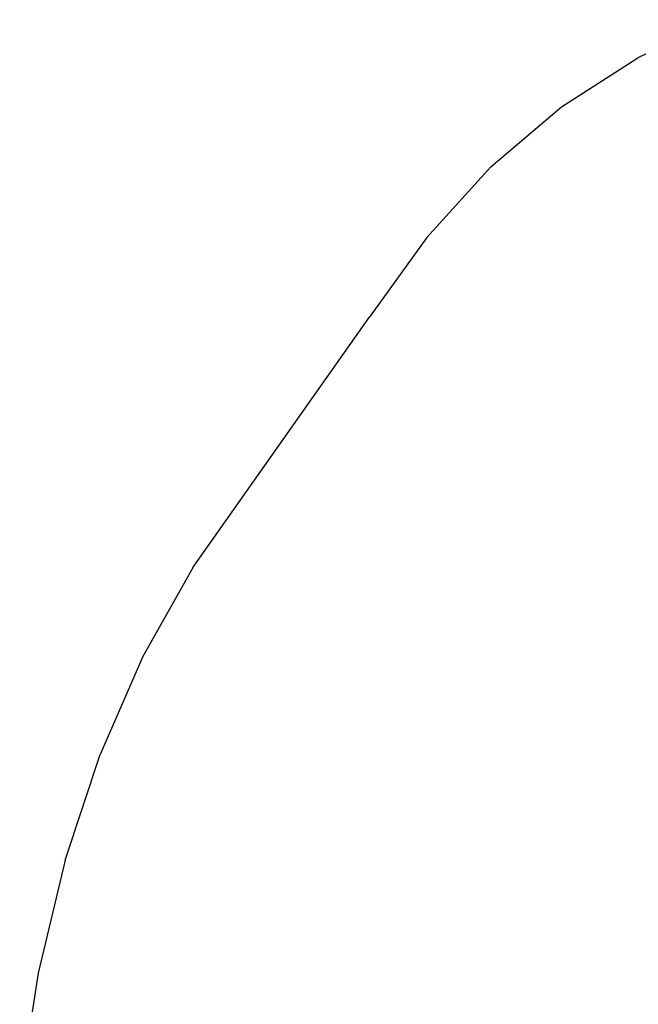
# Model space of a CAD drawing. Units: inches. Extents: x 22 to 193, y -24 to 45.
# Drawn here: x 121 to 121, y -4 to -4 of the extents above; entities that cross this region are included whole.
import ezdxf

# ---------------------------------------------------------------- set-up
doc = ezdxf.new("R2010")
doc.units = ezdxf.units.IN
doc.header["$MEASUREMENT"] = 0
doc.layers.add('Edges', color=7, linetype='Continuous')

# ---------------------------------------------------------------- blocks, each defined once
blk = doc.blocks.new('toys ls')
at = {"layer": 'Edges'}
for p, q in [((12.42174, 8.7087), (12.40665, 8.70167)), ((12.39252, 8.69257), (12.40665, 8.70167)), ((12.37945, 8.68144), (12.39252, 8.69257)), ((12.36754, 8.6684), (12.37945, 8.68144)), ((12.36754, 8.6684), (12.35686, 8.65354)), ((12.32429, 8.60734), (12.35686, 8.65354)), ((12.32429, 8.60734), (12.31494, 8.59079)), ((12.31494, 8.59079), (12.30701, 8.57263)), ((12.30053, 8.55303), (12.30701, 8.57263)), ((12.30053, 8.55303), (12.29556, 8.53215)), ((12.29556, 8.53215), (12.29212, 8.51014))]:
    blk.add_line(p, q, dxfattribs=at)

msp = doc.modelspace()

# ---------------------------------------------------------------- block references
msp.add_blockref('toys ls', (108.70608, -12.77907))

doc.saveas('drawing.dxf')
